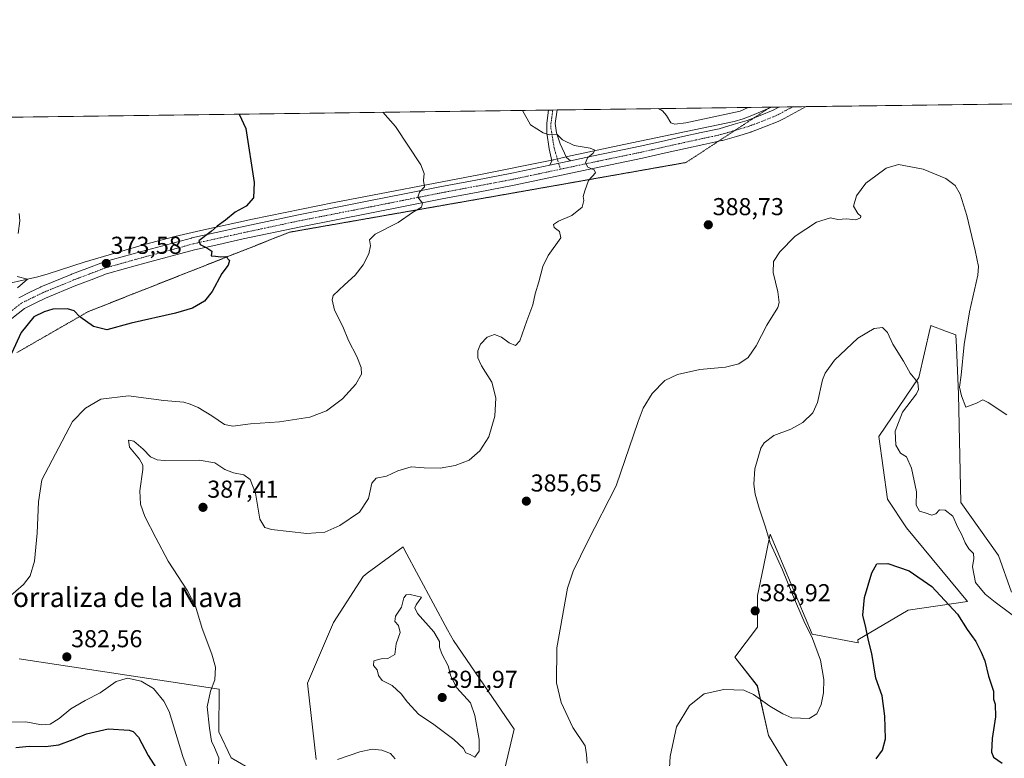
# Model space of a CAD drawing. Units: metres. Extents: x 590604 to 594055, y 4712829 to 4715189.
# Drawn here: x 591024 to 591427, y 4714886 to 4715189 of the extents above; entities that cross this region are included whole.
import ezdxf
from ezdxf.enums import TextEntityAlignment as Align

# ---------------------------------------------------------------- set-up
doc = ezdxf.new("R2010")
doc.units = ezdxf.units.M
doc.header["$MEASUREMENT"] = 0
doc.linetypes.add('TRAZO_Y_PUNTO', pattern=[1, 0.5, -0.25, 0, -0.25])
doc.linetypes.add('TRAZOS2', pattern=[0.375, 0.25, -0.125])
for name, color, linetype, lineweight in [('Camino', 19, 'Continuous', 0), ('Camino Cxs', 19, 'Continuous', 0), ('Camino eje', 39, 'TRAZO_Y_PUNTO', 13), ('Carátula', 7, 'Continuous', 5), ('Comarca CxS', 133, 'Continuous', 0), ('Comunidad Autónoma CxS', 142, 'Continuous', 0), ('Corriente natural lineal', 142, 'Continuous', 13), ('Corriente natural lineal oculto', 19, 'TRAZO_Y_PUNTO', 13), ('Cultivos herbáceos CxS', 92, 'Continuous', 0), ('Curva de nivel maestra', 36, 'Continuous', 30), ('Curva de nivel normal', 36, 'Continuous', 0), ('Matorral', 135, 'Continuous', 0), ('Matorral CxS', 135, 'Continuous', 0), ('Municipio CxS', 142, 'Continuous', 0), ('Pista no pavimentada', 254, 'Continuous', 13), ('Pista no pavimentada Cxs', 254, 'Continuous', 0), ('Pista pavimentada eje', 135, 'TRAZO_Y_PUNTO', 0), ('Provincia CxS', 1, 'Continuous', 0), ('Punto de cota en terreno', 7, 'Continuous', 0), ('Rótulo de punto de cota en terreno', 19, 'Continuous', 0), ('Texto cartográfico', 19, 'Continuous', 0), ('Vía pecuaria eje', 92, 'TRAZOS2', 0)]:
    doc.layers.add(name, color=color, linetype=linetype, lineweight=lineweight)
doc.styles.add('Arial', font='txt', dxfattribs={"height": 0.2})

# ---------------------------------------------------------------- blocks, each defined once
blk = doc.blocks.new('*U165')
at = {"layer": 'Curva de nivel normal', "color": 36, "linetype": 'Continuous', "lineweight": 0}
for points in [[(591229.89, 4715151.4, 385), (591233.18, 4715145.5, 385), (591238.38, 4715142.21, 385), (591240.76, 4715141.38, 385), (591243.94, 4715141.65, 385), (591246.27, 4715139.42, 385), (591251.02, 4715137.09, 385), (591257.58, 4715135.99, 385), (591259.4, 4715135.11, 385), (591258.82, 4715133.85, 385), (591256.5, 4715131.99, 385), (591255.61, 4715129.99, 385), (591256.58, 4715128.18, 385), (591259.14, 4715127.12, 385), (591259.7, 4715125.82, 385), (591256.92, 4715122.74, 385), (591255.39, 4715118.5, 385), (591254.67, 4715116.11, 385), (591254.98, 4715114.48, 385), (591254.27, 4715111.78, 385), (591250.04, 4715108.32, 385), (591244.57, 4715106.11, 385), (591242.59, 4715104.73, 385), (591242.87, 4715103.47, 385), (591244.99, 4715101.88, 385), (591245.6, 4715099.28, 385), (591240.38, 4715091.98, 385), (591238.16, 4715087.51, 385), (591236.5, 4715081.26, 385), (591235.09, 4715076.34, 385), (591234.08, 4715071.73, 385), (591231.63, 4715065.2, 385), (591228.75, 4715057, 385), (591226.99, 4715055.15, 385), (591224.35, 4715056.29, 385), (591221.32, 4715058.6, 385), (591218.35, 4715059.63, 385), (591215.34, 4715058.55, 385), (591212.7, 4715055.73, 385), (591211.58, 4715052.94, 385), (591211.6, 4715050.14, 385), (591213.1, 4715046.85, 385), (591217.25, 4715040.08, 385), (591218.88, 4715033.69, 385), (591218.55, 4715026.21, 385), (591216.14, 4715017.7, 385), (591212.37, 4715011.97, 385), (591208.04, 4715008.23, 385), (591202.37, 4715005.95, 385), (591196.19, 4715004.94, 385), (591189.65, 4715005.06, 385), (591184.23, 4715005.47, 385), (591178.86, 4715003.85, 385), (591174.24, 4715001.62, 385), (591169.98, 4715000.83, 385), (591168.2, 4714998.81, 385), (591166.88, 4714992.5, 385), (591163.17, 4714986.86, 385), (591155.11, 4714981.48, 385), (591148.95, 4714978.69, 385), (591141.56, 4714978.16, 385), (591127.17, 4714979.8, 385), (591124.45, 4714980.63, 385), (591122.38, 4714984.08, 385), (591120.55, 4714994.65, 385), (591118.42, 4715000.3, 385), (591115.86, 4715002.19, 385), (591111.64, 4715002.96, 385), (591108.09, 4715004.3, 385), (591104.01, 4715007.04, 385), (591097.6, 4715008.21, 385), (591083.23, 4715008.04, 385), (591080.28, 4715008.28, 385), (591077.6, 4715009.5, 385), (591074.64, 4715012.69, 385), (591070.8, 4715015.94, 385), (591068.64, 4715016.35, 385), (591069.04, 4715013.47, 385), (591073.08, 4715008.65, 385), (591074.44, 4715006.2, 385), (591074.46, 4715004.4, 385), (591073.31, 4714995.66, 385), (591073.46, 4714990.1, 385), (591075.26, 4714985.09, 385), (591079.77, 4714976.33, 385), (591084.79, 4714966.76, 385), (591092.8, 4714954.7, 385), (591095.97, 4714948.37, 385), (591098.7, 4714939.31, 385), (591102.76, 4714928.7, 385), (591104.16, 4714923.44, 385), (591103.98, 4714918.29, 385), (591102.18, 4714913.6, 385), (591100.8, 4714907.11, 385), (591101.8, 4714898.49, 385), (591102.54, 4714893.15, 385), (591103.86, 4714890.56, 385), (591105.58, 4714886.3, 385), (591105.51, 4714883.89, 385)], [(591154.16, 4714885.61, 385), (591163.24, 4714888.7, 385), (591168.37, 4714889.79, 385), (591172.36, 4714889.4, 385), (591175.82, 4714888.06, 385), (591177.76, 4714885.92, 385)], [(591256.26, 4714884.1, 385), (591256.07, 4714887.65, 385), (591255.54, 4714891.24, 385), (591250.44, 4714898.7, 385), (591245.65, 4714908.97, 385), (591243.78, 4714917.06, 385), (591243.89, 4714931.35, 385), (591248.33, 4714955.73, 385), (591250.63, 4714962.68, 385), (591256.57, 4714974.97, 385), (591268.22, 4714997.64, 385), (591277.14, 4715023.98, 385), (591279.25, 4715029.45, 385), (591282.86, 4715035.54, 385), (591288.11, 4715040.76, 385), (591293.32, 4715043.3, 385), (591302.47, 4715045.29, 385), (591312.98, 4715046.25, 385), (591318.38, 4715047.64, 385), (591322.2, 4715050.22, 385), (591325.52, 4715054.98, 385), (591329.9, 4715063.49, 385), (591334.36, 4715070.75, 385), (591334.88, 4715072.75, 385), (591334.39, 4715077.07, 385), (591332.46, 4715084.98, 385), (591332.63, 4715089.51, 385), (591335.11, 4715093.45, 385), (591341.39, 4715099.87, 385), (591350.13, 4715105.66, 385), (591355.86, 4715107.46, 385), (591358.94, 4715106.77, 385), (591362.49, 4715107.02, 385), (591366.24, 4715106.65, 385), (591368.13, 4715107.36, 385), (591368.31, 4715108.15, 385), (591367.04, 4715109.24, 385), (591365.39, 4715112.13, 385), (591366.56, 4715116.38, 385), (591370.33, 4715121.59, 385), (591374.46, 4715124.6, 385), (591378.68, 4715127.71, 385), (591383.74, 4715129.26, 385), (591393.82, 4715127.29, 385), (591403.11, 4715123.54, 385), (591406.91, 4715120.65, 385), (591408.96, 4715117.1, 385), (591411.76, 4715108.32, 385), (591415.12, 4715093.98, 385), (591416.43, 4715087.46, 385), (591416.27, 4715083.98, 385), (591412.79, 4715068.98, 385), (591410.58, 4715055.48, 385), (591409.41, 4715043, 385), (591408.72, 4715038.03, 385), (591409.55, 4715034.49, 385), (591411.27, 4715029.86, 385), (591415.72, 4715031.5, 385), (591418.19, 4715032.84, 385), (591420.4, 4715031.84, 385), (591428.13, 4715026.72, 385)]]:
    blk.add_polyline3d(points, dxfattribs=at)
blk = doc.blocks.new('*U171')
at = {"layer": 'Curva de nivel normal', "color": 36, "linetype": 'Continuous', "lineweight": 0}
for points in [[(591440.29, 4714937.38, 380), (591423.24, 4714949.99, 380), (591419.25, 4714953.27, 380), (591415.24, 4714958.11, 380), (591414, 4714964.52, 380), (591414.59, 4714967.86, 380), (591414.37, 4714969.96, 380), (591412.53, 4714971.93, 380), (591411.07, 4714974.29, 380), (591409.65, 4714977.64, 380), (591408.02, 4714980.62, 380), (591405.95, 4714985.27, 380), (591402.77, 4714987.74, 380), (591400.52, 4714987.87, 380), (591399.05, 4714986.24, 380), (591397.34, 4714985.63, 380), (591394.6, 4714986.61, 380), (591392.39, 4714987.36, 380), (591390.98, 4714989.76, 380), (591391.16, 4714995.28, 380), (591389.04, 4715004.89, 380), (591387.03, 4715009.48, 380), (591384.52, 4715011.06, 380), (591382.58, 4715014.28, 380), (591382.42, 4715019.99, 380), (591385.4, 4715027.89, 380), (591391.08, 4715035.28, 380), (591391.99, 4715037.09, 380), (591391.7, 4715039.94, 380), (591388.52, 4715043.78, 380), (591385.74, 4715048.66, 380), (591381.48, 4715055.73, 380), (591379.23, 4715060.48, 380), (591377.17, 4715062.52, 380), (591373.8, 4715062.1, 380), (591367.07, 4715058.15, 380), (591357.6, 4715049.14, 380), (591353.72, 4715043.86, 380), (591352.57, 4715041.07, 380), (591350.61, 4715031.77, 380), (591348.63, 4715027.54, 380), (591344.52, 4715023.58, 380), (591339.71, 4715020.92, 380), (591332.78, 4715018.33, 380), (591328.82, 4715015.31, 380), (591327.34, 4715013.11, 380), (591324.91, 4715004.64, 380), (591324.5, 4714998.4, 380), (591325.12, 4714994.23, 380), (591326.74, 4714988.46, 380), (591329.36, 4714980.79, 380), (591331.27, 4714974.28, 380), (591336.24, 4714963.24, 380), (591340.32, 4714953.23, 380), (591345.05, 4714942.38, 380), (591348.59, 4714935.17, 380), (591351.82, 4714926.25, 380), (591353.12, 4714918.43, 380), (591353.07, 4714912.86, 380), (591352.06, 4714908.11, 380), (591350.36, 4714904.3, 380), (591347.12, 4714902.37, 380), (591340.05, 4714902.64, 380), (591336.39, 4714904.34, 380), (591331.12, 4714907.51, 380), (591324.33, 4714912.25, 380), (591320.38, 4714913.97, 380), (591312.31, 4714914.26, 380), (591304.16, 4714912.54, 380), (591298.16, 4714907.7, 380), (591292.92, 4714899.04, 380), (591290.26, 4714886.82, 380), (591289.68, 4714877.38, 380)], [(591096.49, 4714871.87, 380), (591090.79, 4714886.89, 380), (591085.3, 4714905.2, 380), (591083.12, 4714909.5, 380), (591078.79, 4714914.73, 380), (591073.74, 4714917.69, 380), (591068.16, 4714918.86, 380), (591063.62, 4714917.6, 380), (591057, 4714912.94, 380), (591050.88, 4714909.77, 380), (591045.06, 4714906.29, 380), (591040.26, 4714902.34, 380), (591036.56, 4714900.04, 380), (591033.01, 4714899.83, 380), (591026.61, 4714901.02, 380), (591019.5, 4714900.88, 380)], [(591019.38, 4714951.85, 380), (591025.59, 4714957.25, 380), (591028.42, 4714960.82, 380), (591030.2, 4714966.78, 380), (591031.22, 4714978.24, 380), (591031.72, 4714991.12, 380), (591033.21, 4715000.19, 380), (591045.68, 4715023.98, 380), (591051.01, 4715029.45, 380), (591057.26, 4715033.21, 380), (591068.66, 4715034.51, 380), (591083.02, 4715032.67, 380), (591091.23, 4715031.98, 380), (591093.8, 4715031.12, 380), (591097.1, 4715029.72, 380), (591102.71, 4715026.33, 380), (591107.84, 4715022.75, 380), (591111.26, 4715022.04, 380), (591118.5, 4715023.06, 380), (591130.38, 4715023.94, 380), (591142.81, 4715025.75, 380), (591149.68, 4715028.43, 380), (591156.2, 4715033.25, 380), (591161.7, 4715039.26, 380), (591163.98, 4715043.43, 380), (591163.85, 4715046.1, 380), (591162.09, 4715050.7, 380), (591158.62, 4715057.23, 380), (591156.34, 4715062.95, 380), (591152.87, 4715069.66, 380), (591151.97, 4715073.83, 380), (591152.44, 4715075.63, 380), (591156.96, 4715079.98, 380), (591161.35, 4715083.98, 380), (591164.62, 4715088.15, 380), (591167.02, 4715092.67, 380), (591167.63, 4715095.94, 380), (591167.28, 4715098.45, 380), (591169.63, 4715100.74, 380), (591178.99, 4715105.56, 380), (591184.82, 4715109.63, 380), (591188.5, 4715111.84, 380), (591188.88, 4715113.37, 380), (591187.05, 4715115.84, 380), (591187.76, 4715117.99, 380), (591189.77, 4715120.07, 380), (591189.31, 4715122.65, 380), (591189.59, 4715125.58, 380), (591188.24, 4715129.12, 380), (591177.87, 4715144.76, 380), (591172.73, 4715150.64, 380)]]:
    blk.add_polyline3d(points, dxfattribs=at)
blk = doc.blocks.new('*U181')
at = {"layer": 'Curva de nivel normal', "color": 36, "linetype": 'Continuous', "lineweight": 0}
blk.add_polyline3d([(591322.22, 4715152.63, 390), (591319, 4715151.15, 390), (591296.68, 4715146.34, 390), (591292.18, 4715145.79, 390), (591290.51, 4715146.26, 390), (591288.83, 4715149.29, 390), (591287.12, 4715151.26, 390), (591285.55, 4715152.14, 390)], dxfattribs=at)
blk = doc.blocks.new('*U183')
at = {"layer": 'Curva de nivel normal', "color": 36, "linetype": 'Continuous', "lineweight": 0}
for points in [[(591023.86, 4715109.16, 370), (591024.13, 4715106.2, 370), (591023.49, 4715100.99, 370)], [(591023, 4715083.37, 370), (591027.3, 4715082.32, 370), (591023.12, 4715078.76, 370)]]:
    blk.add_polyline3d(points, dxfattribs=at)
blk = doc.blocks.new('*U185')
at = {"layer": 'Curva de nivel maestra', "color": 36, "linetype": 'Continuous', "lineweight": 30}
for points in [[(591113.9, 4715149.86, 375), (591116.59, 4715143.95, 375), (591120.03, 4715121.82, 375), (591119.78, 4715115.64, 375), (591116.71, 4715112.15, 375), (591112.3, 4715109.68, 375), (591108.32, 4715106.4, 375), (591104.84, 4715104.01, 375), (591102.47, 4715101.82, 375), (591097.44, 4715097.98, 375), (591097.9, 4715096.44, 375), (591100.71, 4715095.1, 375), (591102.75, 4715093.72, 375), (591102.42, 4715091.88, 375), (591104.25, 4715091.72, 375), (591106.37, 4715091.38, 375), (591108.4, 4715091.53, 375), (591109.92, 4715089.99, 375), (591109.36, 4715087.98, 375), (591106.86, 4715084.65, 375), (591102.85, 4715077.22, 375), (591099.69, 4715073.27, 375), (591094.86, 4715070.39, 375), (591087.82, 4715068.33, 375), (591069.77, 4715064.3, 375), (591059.77, 4715061.62, 375), (591054.26, 4715062.88, 375), (591048.74, 4715066.94, 375), (591046.33, 4715069.31, 375), (591043.63, 4715070.18, 375), (591037.63, 4715070.06, 375), (591034.06, 4715068.93, 375), (591029.93, 4715066.91, 375), (591024.66, 4715060.48, 375), (591020.69, 4715051.8, 375)], [(591022.56, 4714890.56, 375), (591027.96, 4714891.02, 375), (591034.63, 4714890.91, 375), (591040.09, 4714891.67, 375), (591045.93, 4714893.78, 375), (591051.36, 4714896.14, 375), (591060.33, 4714898.13, 375), (591068.89, 4714897.63, 375), (591070.53, 4714897.08, 375), (591072.66, 4714894.77, 375), (591076.64, 4714887.25, 375), (591082.01, 4714878.91, 375)], [(591374.58, 4714885.86, 375), (591377.2, 4714889.36, 375), (591378.39, 4714894.02, 375), (591378.09, 4714903.38, 375), (591377.07, 4714911.72, 375), (591374.45, 4714918.97, 375), (591372.88, 4714929.04, 375), (591371.45, 4714934.4, 375), (591370.35, 4714939.71, 375), (591369.16, 4714944.72, 375), (591369.85, 4714951.93, 375), (591372.88, 4714962.11, 375), (591374.9, 4714965.72, 375), (591379.39, 4714965.84, 375), (591388.07, 4714962.86, 375), (591397.35, 4714956.46, 375), (591407.82, 4714945.07, 375), (591411.82, 4714938.82, 375), (591415.4, 4714933.99, 375), (591417.57, 4714929.57, 375), (591419.1, 4714926.02, 375), (591420.54, 4714919.79, 375), (591422.62, 4714913.54, 375), (591422.64, 4714910.28, 375), (591423.25, 4714908.26, 375), (591423.41, 4714903.02, 375), (591422.1, 4714894.21, 375), (591421.86, 4714888.6, 375), (591422.62, 4714886.51, 375), (591426.18, 4714884.14, 375)]]:
    blk.add_polyline3d(points, dxfattribs=at)
blk = doc.blocks.new('5PATER')
at = {"layer": 'Carátula', "linetype": 'Continuous', "lineweight": 5}
h = blk.add_hatch(color=250, dxfattribs=at)
edge = h.paths.add_edge_path()
edge.add_ellipse((0, 0.01), major_axis=(-1.33, -1.34), ratio=0.999422, start_angle=0, end_angle=360)

msp = doc.modelspace()

# ---------------------------------------------------------------- linework, layer by layer
at = {"layer": 'Camino', "color": 19, "linetype": 'Continuous', "lineweight": 0}
for points in [[(591241.06, 4715128.97, 383.98), (591241.87, 4715130.79, 384.14), (591240.81, 4715135.65, 384.43), (591239.82, 4715142.25, 384.99), (591239.82, 4715146.2, 385.46), (591240.53, 4715151.55, 386.15)], [(591240.53, 4715151.55, 386.15), (591243.98, 4715151.59, 386.43)], [(591243.98, 4715151.59, 386.43), (591243.22, 4715145.98, 385.78), (591243.77, 4715142.27, 385.33), (591245.22, 4715137.72, 384.66), (591247.8, 4715132.16, 384.37), (591249.46, 4715130.76, 384.45)], [(591249.46, 4715130.76, 384.45), (591244.84, 4715129.78, 384.26), (591241.06, 4715128.97, 383.98)]]:
    msp.add_polyline3d(points, dxfattribs=at)
at = {"layer": 'Camino Cxs', "color": 19, "linetype": 'Continuous', "lineweight": 0}
msp.add_polyline3d([(591249.46, 4715130.76, 384.45), (591244.84, 4715129.78, 384.26), (591241.06, 4715128.97, 383.98), (591241.87, 4715130.79, 384.14), (591240.81, 4715135.65, 384.43), (591239.82, 4715142.25, 384.99), (591239.82, 4715146.2, 385.46), (591240.53, 4715151.55, 386.15), (591243.98, 4715151.59, 386.43), (591243.22, 4715145.98, 385.78), (591243.77, 4715142.27, 385.33), (591245.22, 4715137.72, 384.66), (591247.8, 4715132.16, 384.37), (591249.46, 4715130.76, 384.45)], close=True, dxfattribs=at)
at = {"layer": 'Camino eje', "color": 39, "linetype": 'TRAZO_Y_PUNTO', "lineweight": 13}
msp.add_polyline3d([(591242.25, 4715151.57, 386.33), (591242.24, 4715151.51, 386.32), (591241.88, 4715148.77, 386), (591241.52, 4715146.09, 385.58), (591241.52, 4715144.12, 385.29), (591242.8, 4715136.11, 384.49), (591245.36, 4715127.33, 384.16)], dxfattribs=at)
at = {"layer": 'Comarca CxS', "color": 133, "linetype": 'Continuous', "lineweight": 0}
msp.add_polyline3d([(590978.07, 4715148.05, 374.17), (594023.21, 4715188.56, 322.64)], dxfattribs=at)
msp.add_polyline3d([(590978.07, 4715148.05, 374.17), (594023.21, 4715188.56, 322.64)], dxfattribs=at)
at = {"layer": 'Comunidad Autónoma CxS', "color": 142, "linetype": 'Continuous', "lineweight": 0}
msp.add_polyline3d([(594054.51, 4712875.31, 379.99), (590634.28, 4712829.83, 391.94), (590608.31, 4714822.06, 365.96), (590604.12, 4715143.08, 372.69), (590978.07, 4715148.05, 374.17), (594023.21, 4715188.56, 322.64), (594054.51, 4712875.31, 379.99)], close=True, dxfattribs=at)
msp.add_polyline3d([(594054.51, 4712875.31, 379.99), (590634.28, 4712829.83, 391.94), (590608.31, 4714822.06, 365.96), (590604.12, 4715143.08, 372.69), (590978.07, 4715148.05, 374.17), (594023.21, 4715188.56, 322.64), (594054.51, 4712875.31, 379.99)], close=True, dxfattribs=at)
at = {"layer": 'Corriente natural lineal', "color": 142, "linetype": 'Continuous', "lineweight": 13}
for points in [[(591331.73, 4715152.76, 388.73), (591323.72, 4715149.26, 388.79), (591320.12, 4715147.95, 388.41), (591316.47, 4715146.87, 388.38), (591271.28, 4715137.46, 386), (591248.26, 4715132.5, 384.37), (591247.7, 4715132.37, 384.37)], [(591241.83, 4715131, 384.15), (591240.55, 4715130.71, 384.08), (591212.62, 4715125.17, 382.01), (591152.76, 4715113.71, 377.04), (591119.34, 4715106.86, 375.5), (591098.15, 4715102.28, 374.74), (591087.6, 4715099.76, 374.36), (591075.17, 4715096.47, 373.85), (591050.52, 4715089.24, 372.6), (591035.77, 4715084.42, 371.92), (591031.49, 4715083.26, 371.57), (591013.29, 4715079.19, 370.25)]]:
    msp.add_polyline3d(points, dxfattribs=at)
at = {"layer": 'Corriente natural lineal oculto', "color": 19, "linetype": 'TRAZO_Y_PUNTO', "lineweight": 13}
msp.add_polyline3d([(591247.7, 4715132.37, 384.37), (591241.83, 4715131, 384.15)], dxfattribs=at)
at = {"layer": 'Cultivos herbáceos CxS', "color": 92, "linetype": 'Continuous', "lineweight": 0}
for points in [[(590604.12, 4715143.08, 372.69), (591508.49, 4715155.11, 395.89), (591512.44, 4715151.16, 396.29), (591511.12, 4715137.94, 395.69), (591513.43, 4715125.62, 395.57), (591535.15, 4715125.37, 398.5), (591552.12, 4715120.74, 396.13), (591544.18, 4715140.58, 396.29), (591535.42, 4715155.47, 396.99), (591605.65, 4715156.4, 389.52), (591616.92, 4715148.51, 387.39), (591642.05, 4715136.61, 383.41), (591649.65, 4715133.66, 382.11), (591646.29, 4715143.59, 384.19), (591666.86, 4715157.22, 382.11), (591732.29, 4715158.09, 375.23), (591734.76, 4715150.78, 374.94), (591740.54, 4715140.79, 375.01), (591750.31, 4715123.41, 374.29), (591754.46, 4715116.03, 373.61), (591754.46, 4715116.03, 373.61), (591755.47, 4715114.23, 373.45), (591780.56, 4715090.32, 373.26)], [(590607.29, 4714899.88, 370.88), (590604.12, 4715143.08, 372.69), (590667.29, 4715143.92, 370.91), (591021, 4715148.63, 371.28), (591240.53, 4715151.55, 386.15), (591242.25, 4715151.57, 386.33), (591243.98, 4715151.59, 386.43), (591331.34, 4715152.75, 388.74), (591331.73, 4715152.76, 388.73), (591335.01, 4715152.8, 388.86), (591340.45, 4715152.88, 389.09), (591345.89, 4715152.95, 389.03), (591508.49, 4715155.11, 395.89)], [(591429.98, 4714954.07, 383.15), (591424.7, 4714969.14, 382.73), (591409.22, 4714990.87, 382.15), (591408.36, 4715035.25, 384.42), (591407.44, 4715054.46, 383.88), (591407.2, 4715059.56, 383.64), (591403.44, 4715060.92, 382.98), (591396.97, 4715063.27, 381.67), (591396.91, 4715062.99, 381.64), (591396.74, 4715062.26, 381.59), (591392.02, 4715042, 380.16), (591375.67, 4715017.83, 377.73), (591379.23, 4714992.24, 376.44), (591387.05, 4714980.45, 376.29), (591411.91, 4714950.3, 377.1), (591387.75, 4714946.75, 374.08), (591367.14, 4714934.66, 375.6), (591367.28, 4714933.39, 375.67), (591348.45, 4714936.92, 379.47), (591331.26, 4714977.92, 379.37), (591328.44, 4714964.53, 382.75), (591325.97, 4714952.79, 383.85), (591325.97, 4714939.79, 384.11), (591316.8, 4714927.56, 381.77), (591325.97, 4714915.76, 380.45), (591330.57, 4714895.44, 378.34), (591335.87, 4714886.68, 377.9), (591343.69, 4714873.89, 375.03)], [(591343.69, 4714873.89, 375.03), (591335.87, 4714886.68, 377.9), (591330.57, 4714895.44, 378.34), (591325.96, 4714915.76, 380.45), (591316.8, 4714927.56, 381.77), (591325.97, 4714939.79, 384.11), (591325.97, 4714952.79, 383.85), (591328.44, 4714964.53, 382.75), (591331.26, 4714977.92, 379.37), (591348.45, 4714936.92, 379.47), (591367.28, 4714933.39, 375.67), (591367.14, 4714934.66, 375.6), (591387.75, 4714946.75, 374.08), (591411.91, 4714950.3, 377.1), (591387.05, 4714980.45, 376.29), (591379.23, 4714992.24, 376.44), (591375.67, 4715017.83, 377.73), (591392.02, 4715042, 380.16), (591396.74, 4715062.26, 381.59), (591396.91, 4715062.99, 381.64), (591396.97, 4715063.27, 381.67), (591403.44, 4715060.93, 382.98), (591407.2, 4715059.56, 383.64), (591407.44, 4715054.46, 383.88), (591408.36, 4715035.25, 384.42), (591409.22, 4714990.87, 382.15), (591424.7, 4714969.14, 382.73), (591429.98, 4714954.07, 383.15)], [(591217.91, 4714861.8, 385.5), (591226.44, 4714898.06, 386.43), (591201.57, 4714934.31, 388.19), (591199.18, 4714938.76, 388.67), (591181.63, 4714971.45, 387.35), (591180.96, 4714972.7, 387.28), (591166.32, 4714961.87, 386.74), (591164.62, 4714960.61, 386.73), (591152.54, 4714941.77, 387.26), (591141.88, 4714916.9, 387.28), (591145.43, 4714885.62, 385.09)], [(591145.43, 4714885.62, 385.09), (591141.88, 4714916.9, 387.28), (591152.53, 4714941.77, 387.26), (591164.62, 4714960.61, 386.73), (591166.32, 4714961.87, 386.74), (591180.96, 4714972.7, 387.28), (591181.63, 4714971.45, 387.35), (591199.18, 4714938.76, 388.67), (591201.57, 4714934.31, 388.19), (591226.44, 4714898.06, 386.43), (591217.91, 4714861.8, 385.5)], [(591120.11, 4714880.85, 385.29), (591110.61, 4714886.33, 385.79), (591105.63, 4714896.99, 385.66), (591105.74, 4714914.41, 385.33), (591023.91, 4714926.85, 381.65)], [(591023.91, 4714926.85, 381.65), (591105.74, 4714914.41, 385.33), (591105.63, 4714896.99, 385.66), (591110.61, 4714886.33, 385.79), (591120.11, 4714880.85, 385.29)]]:
    msp.add_polyline3d(points, dxfattribs=at)
at = {"layer": 'Curva de nivel normal', "color": 36, "linetype": 'Continuous', "lineweight": 0}
msp.add_polyline3d([(591210.4, 4714886.56, 390), (591212.08, 4714889.06, 390), (591212.14, 4714893.77, 390), (591210.38, 4714903.66, 390), (591208.63, 4714908.8, 390), (591202.94, 4714914.93, 390), (591200.47, 4714919.74, 390), (591199.46, 4714924, 390), (591196.88, 4714928.93, 390), (591195.95, 4714931.54, 390), (591195.86, 4714933.97, 390), (591193.52, 4714937.83, 390), (591186.87, 4714945.4, 390), (591185.85, 4714947.66, 390), (591186.31, 4714948.97, 390), (591188.5, 4714952.1, 390), (591183.86, 4714953.11, 390), (591182.3, 4714953.02, 390), (591181.23, 4714951.8, 390), (591180.32, 4714947.97, 390), (591177.93, 4714944.3, 390), (591177.65, 4714942.1, 390), (591179.06, 4714940.49, 390), (591179.74, 4714937.67, 390), (591178.11, 4714933.01, 390), (591177.68, 4714928.59, 390), (591174.74, 4714926.92, 390), (591172.04, 4714926.8, 390), (591169.05, 4714926.01, 390), (591168.82, 4714924.14, 390), (591170.45, 4714922.31, 390), (591170.99, 4714920.05, 390), (591172.41, 4714918.02, 390), (591176.5, 4714915.86, 390), (591180.22, 4714912.49, 390), (591182.76, 4714909.03, 390), (591187.42, 4714904.02, 390), (591193.07, 4714900.34, 390), (591201.79, 4714893.75, 390), (591205.73, 4714890.1, 390), (591206.71, 4714888.34, 390), (591208.5, 4714887.68, 390), (591210.4, 4714886.56, 390)], dxfattribs=at)
at = {"layer": 'Matorral', "color": 135, "linetype": 'Continuous', "lineweight": 0}
for points in [[(591343.69, 4714873.89, 375.03), (591335.87, 4714886.68, 377.9), (591330.57, 4714895.44, 378.34), (591325.96, 4714915.76, 380.45), (591316.8, 4714927.56, 381.77), (591325.97, 4714939.79, 384.11), (591325.97, 4714952.79, 383.85), (591328.44, 4714964.53, 382.75), (591331.26, 4714977.92, 379.37), (591348.45, 4714936.92, 379.47), (591367.28, 4714933.39, 375.67), (591367.14, 4714934.66, 375.6), (591387.75, 4714946.75, 374.08), (591411.91, 4714950.3, 377.1), (591387.05, 4714980.45, 376.29), (591379.23, 4714992.24, 376.44), (591375.67, 4715017.83, 377.73), (591392.02, 4715042, 380.16), (591396.74, 4715062.26, 381.59), (591396.91, 4715062.99, 381.64), (591396.97, 4715063.27, 381.67), (591403.44, 4715060.93, 382.98), (591407.2, 4715059.56, 383.64), (591407.44, 4715054.46, 383.88), (591408.36, 4715035.25, 384.42), (591409.22, 4714990.87, 382.15), (591424.7, 4714969.14, 382.73), (591429.98, 4714954.07, 383.15)], [(591145.43, 4714885.62, 385.09), (591141.88, 4714916.9, 387.28), (591152.53, 4714941.77, 387.26), (591164.62, 4714960.61, 386.73), (591166.32, 4714961.87, 386.74), (591180.96, 4714972.7, 387.28), (591181.63, 4714971.45, 387.35), (591199.18, 4714938.76, 388.67), (591201.57, 4714934.31, 388.19), (591226.44, 4714898.06, 386.43), (591217.91, 4714861.8, 385.5)], [(591023.91, 4714926.85, 381.65), (591105.74, 4714914.41, 385.33), (591105.63, 4714896.99, 385.66), (591110.61, 4714886.33, 385.79), (591120.11, 4714880.85, 385.29)]]:
    msp.add_polyline3d(points, dxfattribs=at)
at = {"layer": 'Matorral CxS', "color": 135, "linetype": 'Continuous', "lineweight": 0}
for points in [[(591343.69, 4714873.89, 375.03), (591335.87, 4714886.68, 377.9), (591330.57, 4714895.44, 378.34), (591325.97, 4714915.76, 380.45), (591316.8, 4714927.56, 381.77), (591325.97, 4714939.79, 384.11), (591325.97, 4714952.79, 383.85), (591328.44, 4714964.53, 382.75), (591331.26, 4714977.92, 379.37), (591348.45, 4714936.92, 379.47), (591367.28, 4714933.39, 375.67), (591367.14, 4714934.66, 375.6), (591387.75, 4714946.75, 374.08), (591411.91, 4714950.3, 377.1), (591387.05, 4714980.45, 376.29), (591379.23, 4714992.24, 376.44), (591375.67, 4715017.83, 377.73), (591392.02, 4715042, 380.16), (591396.74, 4715062.26, 381.59), (591396.91, 4715062.99, 381.64), (591396.97, 4715063.27, 381.67), (591403.44, 4715060.92, 382.98), (591407.2, 4715059.56, 383.64), (591407.44, 4715054.46, 383.88), (591408.36, 4715035.25, 384.42), (591409.22, 4714990.87, 382.15), (591424.7, 4714969.14, 382.73), (591429.98, 4714954.07, 383.15)], [(591145.43, 4714885.62, 385.09), (591141.88, 4714916.9, 387.28), (591152.54, 4714941.77, 387.26), (591164.62, 4714960.61, 386.73), (591166.32, 4714961.87, 386.74), (591180.96, 4714972.7, 387.28), (591181.63, 4714971.45, 387.35), (591199.18, 4714938.76, 388.67), (591201.57, 4714934.31, 388.19), (591226.44, 4714898.06, 386.43), (591217.91, 4714861.8, 385.5)], [(591023.91, 4714926.85, 381.65), (591105.74, 4714914.41, 385.33), (591105.63, 4714896.99, 385.66), (591110.61, 4714886.33, 385.79), (591120.11, 4714880.85, 385.29)]]:
    msp.add_polyline3d(points, dxfattribs=at)
at = {"layer": 'Municipio CxS', "color": 142, "linetype": 'Continuous', "lineweight": 0}
msp.add_polyline3d([(590978.07, 4715148.05, 374.17), (594023.21, 4715188.56, 322.64)], dxfattribs=at)
msp.add_polyline3d([(590978.07, 4715148.05, 374.17), (594023.21, 4715188.56, 322.64)], dxfattribs=at)
at = {"layer": 'Pista no pavimentada', "color": 254, "linetype": 'Continuous', "lineweight": 13}
for points in [[(591345.89, 4715152.95, 389.03), (591336.88, 4715148.13, 388.88), (591334.71, 4715146.98, 388.84), (591334.45, 4715146.86, 388.84), (591328.93, 4715144.71, 388.87), (591323.55, 4715142.62, 388.86), (591323.5, 4715142.6, 388.86), (591323.35, 4715142.55, 388.86), (591317.45, 4715140.79, 388.74), (591311.66, 4715139.08, 388.52), (591311.48, 4715139.03, 388.51), (591304.02, 4715137.43, 388.11), (591296.62, 4715135.83, 387.64), (591287.83, 4715133.85, 386.91), (591279.01, 4715131.87, 386.78), (591269.15, 4715129.8, 385.67), (591259.32, 4715127.75, 385.04), (591245.88, 4715124.89, 383.96), (591226.47, 4715120.76, 382.62), (591226.41, 4715120.74, 382.61), (591211.72, 4715117.96, 381.44), (591197.05, 4715115.18, 380.36), (591182.52, 4715112.31, 379.65), (591168, 4715109.44, 378.38), (591153.56, 4715106.61, 377.46), (591139.14, 4715103.78, 376.6), (591115.56, 4715098.76, 375.41), (591105.6, 4715096.53, 375.19), (591095.64, 4715094.31, 374.69), (591075.27, 4715088.82, 374.23), (591067.43, 4715086.62, 374.19), (591059.62, 4715084.42, 373.89), (591053.34, 4715082.03, 373.63), (591047.08, 4715079.65, 373.15), (591034.69, 4715074.52, 372.52), (591030.41, 4715072.44, 372.53), (591026.12, 4715070.35, 372.17), (591017.65, 4715063.58, 371.41)], [(591249.46, 4715130.76, 384.45), (591258.29, 4715132.64, 384.85), (591268.13, 4715134.7, 385.87), (591277.95, 4715136.75, 386.44), (591286.74, 4715138.73, 387.09), (591295.54, 4715140.71, 387.48), (591302.96, 4715142.31, 387.71), (591310.33, 4715143.9, 388.44), (591316.03, 4715145.59, 388.53), (591321.83, 4715147.31, 388.55), (591327.11, 4715149.37, 388.94), (591332.5, 4715151.46, 388.85), (591334.52, 4715152.54, 388.85), (591335.01, 4715152.8, 388.86)], [(591335.01, 4715152.8, 388.86), (591345.89, 4715152.95, 389.03)], [(591249.46, 4715130.76, 384.45), (591244.84, 4715129.78, 384.26), (591241.06, 4715128.97, 383.98)], [(591023.68, 4715074.72, 372.14), (591028.22, 4715076.93, 372.26), (591032.57, 4715079.05, 372.49), (591032.71, 4715079.12, 372.48), (591045.2, 4715084.28, 372.99), (591045.26, 4715084.31, 372.99), (591051.56, 4715086.71, 373.1), (591057.96, 4715089.14, 373.47), (591058.15, 4715089.21, 373.46), (591066.08, 4715091.44, 373.75), (591073.95, 4715093.65, 374.31), (591094.39, 4715099.15, 374.77), (591094.5, 4715099.18, 374.77), (591104.5, 4715101.41, 375.11), (591114.49, 4715103.64, 375.43), (591138.13, 4715108.67, 376.57), (591152.6, 4715111.51, 377.24), (591167.03, 4715114.34, 378.42), (591181.56, 4715117.22, 379.31), (591196.09, 4715120.09, 380.58), (591210.79, 4715122.88, 381.8), (591225.46, 4715125.65, 382.95), (591241.06, 4715128.97, 383.98)]]:
    msp.add_polyline3d(points, dxfattribs=at)
at = {"layer": 'Pista no pavimentada Cxs', "color": 254, "linetype": 'Continuous', "lineweight": 0}
msp.add_polyline3d([(591023.68, 4715074.72, 372.14), (591028.22, 4715076.93, 372.26), (591032.57, 4715079.05, 372.49), (591032.71, 4715079.12, 372.48), (591045.2, 4715084.28, 372.99), (591045.26, 4715084.31, 372.99), (591051.56, 4715086.71, 373.1), (591057.96, 4715089.14, 373.47), (591058.15, 4715089.21, 373.46), (591066.08, 4715091.44, 373.75), (591073.95, 4715093.65, 374.31), (591094.39, 4715099.15, 374.77), (591094.5, 4715099.18, 374.77), (591104.5, 4715101.41, 375.11), (591114.49, 4715103.64, 375.43), (591138.13, 4715108.67, 376.57), (591152.6, 4715111.51, 377.24), (591167.03, 4715114.34, 378.42), (591181.56, 4715117.22, 379.31), (591196.09, 4715120.09, 380.58), (591210.79, 4715122.88, 381.8), (591225.46, 4715125.65, 382.95), (591241.06, 4715128.97, 383.98), (591244.84, 4715129.78, 384.26), (591249.46, 4715130.76, 384.45), (591258.29, 4715132.64, 384.85), (591268.13, 4715134.7, 385.87), (591277.95, 4715136.75, 386.44), (591286.74, 4715138.73, 387.09), (591295.54, 4715140.71, 387.48), (591302.96, 4715142.31, 387.71), (591310.33, 4715143.9, 388.44), (591316.03, 4715145.59, 388.53), (591321.83, 4715147.31, 388.55), (591327.11, 4715149.37, 388.94), (591332.5, 4715151.46, 388.85), (591334.52, 4715152.54, 388.85), (591335.01, 4715152.8, 388.86), (591345.89, 4715152.95, 389.03), (591336.88, 4715148.13, 388.88), (591334.71, 4715146.98, 388.84), (591334.45, 4715146.86, 388.84), (591328.93, 4715144.71, 388.87), (591323.55, 4715142.62, 388.86), (591323.5, 4715142.6, 388.86), (591323.35, 4715142.55, 388.86), (591317.45, 4715140.79, 388.74), (591311.66, 4715139.08, 388.52), (591311.48, 4715139.03, 388.51), (591304.02, 4715137.43, 388.11), (591296.62, 4715135.83, 387.64), (591287.83, 4715133.85, 386.91), (591279.01, 4715131.87, 386.78), (591269.15, 4715129.8, 385.67), (591259.32, 4715127.75, 385.04), (591245.88, 4715124.89, 383.96), (591226.47, 4715120.76, 382.62), (591226.41, 4715120.74, 382.61), (591211.72, 4715117.96, 381.44), (591197.05, 4715115.18, 380.36), (591182.52, 4715112.31, 379.65), (591168, 4715109.44, 378.38), (591153.56, 4715106.61, 377.46), (591139.14, 4715103.78, 376.6), (591115.56, 4715098.76, 375.41), (591105.6, 4715096.53, 375.19), (591095.64, 4715094.31, 374.69), (591075.27, 4715088.82, 374.23), (591067.43, 4715086.62, 374.19), (591059.62, 4715084.42, 373.89), (591053.34, 4715082.03, 373.63), (591047.08, 4715079.65, 373.15), (591034.69, 4715074.52, 372.52), (591030.41, 4715072.44, 372.53), (591026.12, 4715070.35, 372.17), (591017.65, 4715063.58, 371.41)], dxfattribs=at)
at = {"layer": 'Pista pavimentada eje', "color": 135, "linetype": 'TRAZO_Y_PUNTO', "lineweight": 0}
for points in [[(591340.45, 4715152.87, 389.09), (591335.7, 4715150.34, 388.94), (591333.54, 4715149.19, 388.99), (591328.02, 4715147.04, 388.89), (591322.64, 4715144.95, 388.78), (591316.74, 4715143.19, 388.73), (591310.95, 4715141.48, 388.47), (591303.49, 4715139.87, 387.94), (591296.08, 4715138.27, 387.72), (591287.29, 4715136.29, 387), (591278.48, 4715134.31, 386.53), (591268.64, 4715132.25, 385.83), (591258.81, 4715130.2, 384.97), (591245.36, 4715127.33, 384.16)], [(591245.36, 4715127.33, 384.16), (591225.95, 4715123.2, 382.81), (591211.26, 4715120.42, 381.63), (591196.57, 4715117.64, 380.55), (591182.04, 4715114.77, 379.5), (591167.52, 4715111.89, 378.47), (591153.08, 4715109.06, 377.51), (591138.64, 4715106.23, 376.61), (591115.03, 4715101.2, 375.44), (591105.05, 4715098.97, 375.25), (591095.04, 4715096.74, 374.78), (591074.61, 4715091.24, 374.28), (591066.76, 4715089.03, 373.93), (591058.83, 4715086.8, 373.72), (591052.45, 4715084.37, 373.38), (591046.16, 4715081.97, 373.17), (591033.67, 4715076.81, 372.54), (591029.32, 4715074.69, 372.19), (591024.78, 4715072.48, 372.03), (591015.89, 4715065.37, 371.12)]]:
    msp.add_polyline3d(points, dxfattribs=at)
at = {"layer": 'Provincia CxS', "color": 1, "linetype": 'Continuous', "lineweight": 0}
msp.add_polyline3d([(594054.51, 4712875.31, 379.99), (590634.28, 4712829.83, 391.94), (590608.31, 4714822.06, 365.96), (590604.12, 4715143.08, 372.69), (590978.07, 4715148.05, 374.17), (594023.21, 4715188.56, 322.64), (594054.51, 4712875.31, 379.99)], close=True, dxfattribs=at)
msp.add_polyline3d([(594054.51, 4712875.31, 379.99), (590634.28, 4712829.83, 391.94), (590608.31, 4714822.06, 365.96), (590604.12, 4715143.08, 372.69), (590978.07, 4715148.05, 374.17), (594023.21, 4715188.56, 322.64), (594054.51, 4712875.31, 379.99)], close=True, dxfattribs=at)
at = {"layer": 'Vía pecuaria eje', "color": 92, "linetype": 'TRAZOS2', "lineweight": 0}
msp.add_polyline3d([(591331.34, 4715152.75, 388.74), (591327.5, 4715150.23, 389.01), (591323.66, 4715147.71, 388.64), (591321.08, 4715146.02, 388.63), (591319.82, 4715145.19, 388.66), (591316.78, 4715143.2, 388.73), (591315.97, 4715142.67, 388.7), (591312.49, 4715140.39, 388.56), (591312.13, 4715140.15, 388.54), (591308.29, 4715137.63, 388.3), (591304.44, 4715135.11, 388.21), (591300.6, 4715132.59, 387.99), (591296.76, 4715130.07, 387.72), (591292.05, 4715129.24, 387.53), (591287.34, 4715128.41, 387.7), (591282.63, 4715127.58, 388.02), (591277.91, 4715126.75, 387.68), (591273.2, 4715125.91, 387.49), (591268.49, 4715125.08, 386.67), (591263.78, 4715124.25, 385.65), (591259.07, 4715123.42, 385.11), (591254.36, 4715122.59, 384.63), (591249.65, 4715121.76, 384.13), (591244.94, 4715120.92, 383.75), (591240.23, 4715120.09, 383.38), (591235.51, 4715119.26, 382.93), (591230.8, 4715118.43, 382.53), (591226.09, 4715117.6, 382.44), (591221.38, 4715116.77, 382.02), (591216.67, 4715115.94, 381.6), (591211.96, 4715115.1, 381.31), (591207.12, 4715114.26, 381.02), (591202.28, 4715113.41, 380.7), (591197.44, 4715112.56, 380.46), (591192.6, 4715111.71, 380.16), (591187.76, 4715110.86, 379.99), (591182.92, 4715110.01, 379.8), (591178.08, 4715109.17, 379.45), (591173.24, 4715108.32, 378.9), (591168.4, 4715107.47, 378.45), (591163.56, 4715106.62, 378.1), (591158.72, 4715105.77, 377.75), (591153.88, 4715104.92, 377.39), (591149.04, 4715104.08, 377.03), (591144.2, 4715103.23, 376.81), (591139.36, 4715102.38, 376.85), (591134.52, 4715101.53, 376.73), (591129.94, 4715099.72, 376.25), (591125.37, 4715097.92, 375.88), (591120.79, 4715096.11, 375.48), (591116.21, 4715094.3, 375.23), (591111.64, 4715092.5, 375.12), (591107.06, 4715090.69, 375.01), (591102.48, 4715088.88, 374.92), (591097.9, 4715087.08, 374.87), (591093.33, 4715085.27, 374.8), (591088.75, 4715083.46, 374.75), (591084.17, 4715081.66, 374.7), (591079.6, 4715079.85, 374.66), (591075.02, 4715078.04, 374.62), (591070.44, 4715076.24, 374.62), (591065.87, 4715074.43, 374.61), (591061.29, 4715072.62, 374.62), (591056.71, 4715070.82, 374.59), (591052.14, 4715069.01, 374.49), (591047.96, 4715066.61, 375.23), (591043.77, 4715064.21, 375.87), (591039.59, 4715061.8, 375.83), (591035.41, 4715059.4, 375.67), (591031.23, 4715057, 375.54), (591027.05, 4715054.59, 375.48), (591022.87, 4715052.19, 375.26)], dxfattribs=at)

# ---------------------------------------------------------------- block references
at = {"layer": 'Curva de nivel maestra', "color": 36, "linetype": 'Continuous', "lineweight": 30}
msp.add_blockref('*U185', (0, 0), dxfattribs=at)
at = {"layer": 'Curva de nivel normal', "color": 36, "linetype": 'Continuous', "lineweight": 0}
for name in ['*U171', '*U165', '*U181', '*U183']:
    msp.add_blockref(name, (0, 0), dxfattribs=at)
at = {"layer": 'Punto de cota en terreno', "linetype": 'Continuous', "lineweight": 0}
for p in [(591305.9, 4715104.56, 388.73), (591059.52, 4715088.73, 373.58), (591099.1, 4714988.86, 387.41), (591231.43, 4714991.39, 385.65), (591325.09, 4714946.46, 383.92), (591043.38, 4714927.62, 382.56), (591197, 4714911, 391.97)]:
    msp.add_blockref('5PATER', p, dxfattribs=at)

# ---------------------------------------------------------------- texts
at = {"layer": 'Rótulo de punto de cota en terreno', "color": 19, "linetype": 'Continuous', "lineweight": 0, "style": 'Arial'}
for s, p in [('388,73', (591307.66, 4715106.32)), ('373,58', (591061.28, 4715090.49)), ('385,65', (591233.19, 4714993.15)), ('387,41', (591100.86, 4714990.62)), ('383,92', (591326.85, 4714948.22)), ('382,56', (591045.14, 4714929.38)), ('391,97', (591198.76, 4714912.76))]:
    msp.add_text(s, height=7, dxfattribs=at).set_placement(p, align=Align.BOTTOM_LEFT)
at = {"layer": 'Texto cartográfico', "color": 19, "linetype": 'Continuous', "lineweight": 0, "style": 'Arial'}
msp.add_text('Corraliza de la Nava', height=8, dxfattribs=at).set_placement((591064.76, 4714952.03), align=Align.MIDDLE_CENTER)

doc.saveas('drawing.dxf')
